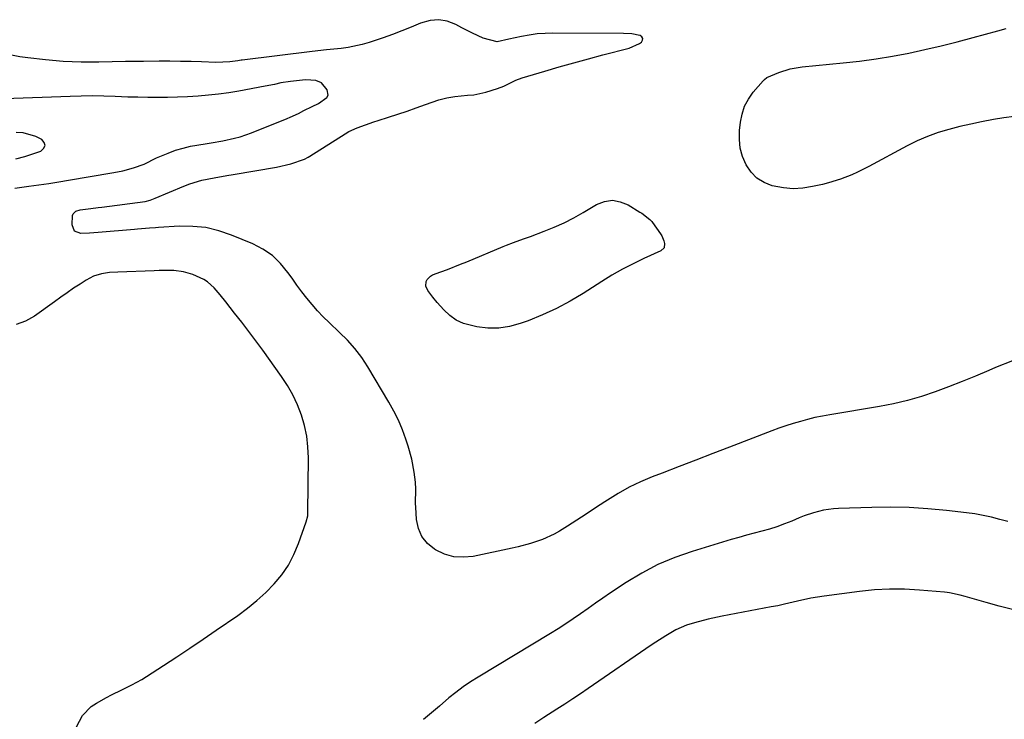
# Model space of a CAD drawing. Units: inches. Extents: x 1830896 to 1836191, y 421027 to 426304.
# Drawn here: x 1835362 to 1835691, y 422986 to 423220 of the extents above; entities that cross this region are included whole.
import ezdxf

# ---------------------------------------------------------------- set-up
doc = ezdxf.new("R2010")
doc.units = ezdxf.units.IN
doc.header["$MEASUREMENT"] = 0
for name, color, linetype in [('1', 7, 'Continuous'), ('7', 7, 'Continuous'), ('8', 7, 'Continuous')]:
    doc.layers.add(name, color=color, linetype=linetype)

msp = doc.modelspace()

# ---------------------------------------------------------------- linework, layer by layer
at = {"layer": '1', "color": 18}
for points in [[(1835462.82, 423198.73, 1680), (1835460.88, 423199.53, 1680), (1835457.55, 423199.75, 1680), (1835456.43, 423199.67, 1680), (1835452.5, 423199.21, 1680), (1835449.29, 423198.69, 1680), (1835447.18, 423198.23, 1680), (1835443.99, 423197.58, 1680), (1835435.27, 423196, 1680), (1835431.87, 423195.44, 1680), (1835428.47, 423194.96, 1680), (1835425.05, 423194.6, 1680), (1835421.62, 423194.32, 1680), (1835418.05, 423194.12, 1680), (1835414.75, 423193.98, 1680), (1835411.44, 423193.89, 1680), (1835408.13, 423193.86, 1680), (1835404.83, 423193.87, 1680), (1835401.52, 423193.92, 1680), (1835398.21, 423194.01, 1680), (1835393.97, 423194.18, 1680), (1835390.2, 423194.31, 1680), (1835386.43, 423194.36, 1680), (1835382.65, 423194.33, 1680), (1835378.88, 423194.23, 1680), (1835357.03, 423193.38, 1680)], [(1835360.51, 423163.57, 1680), (1835365.19, 423164.22, 1680), (1835368.5, 423164.69, 1680), (1835371.8, 423165.18, 1680), (1835375.1, 423165.7, 1680), (1835378.4, 423166.24, 1680), (1835392.85, 423168.68, 1680), (1835394.68, 423169.02, 1680), (1835396.49, 423169.42, 1680), (1835400.07, 423170.42, 1680), (1835403.58, 423171.63, 1680), (1835407.7, 423173.69, 1680), (1835411.69, 423175.32, 1680), (1835414.14, 423176.22, 1680), (1835416.62, 423176.99, 1680), (1835419.15, 423177.59, 1680), (1835424.04, 423178.41, 1680), (1835426, 423178.72, 1680), (1835429.91, 423179.41, 1680), (1835433.79, 423180.25, 1680), (1835435.7, 423180.77, 1680), (1835439.44, 423182.07, 1680), (1835451.4, 423186.84, 1680), (1835452.35, 423187.23, 1680), (1835455.11, 423188.56, 1680), (1835456.92, 423189.51, 1680), (1835459.65, 423190.81, 1680), (1835461.81, 423191.89, 1680), (1835464.58, 423193.82, 1680), (1835464.99, 423194.6, 1680), (1835464.71, 423196.44, 1680), (1835462.82, 423198.73, 1680)], [(1835370.54, 423177.78, 1678), (1835370.28, 423178.79, 1678), (1835369.52, 423179.85, 1678), (1835367.49, 423180.85, 1678), (1835363.22, 423182.03, 1678), (1835360.96, 423182.2, 1678)], [(1835360.78, 423173.35, 1678), (1835363.82, 423174.16, 1678), (1835369.1, 423175.97, 1678), (1835370.07, 423176.85, 1678), (1835370.54, 423177.78, 1678)], [(1835693.42, 423022.98, 1678), (1835689.03, 423024.09, 1678), (1835684.66, 423025.29, 1678), (1835677.65, 423027.32, 1678), (1835675.94, 423027.8, 1678), (1835672.47, 423028.57, 1678), (1835671.59, 423028.69, 1678), (1835670.71, 423028.79, 1678), (1835662.43, 423029.49, 1678), (1835657.41, 423029.75, 1678), (1835652.39, 423029.8, 1678), (1835647.38, 423029.52, 1678), (1835642.37, 423029.03, 1678), (1835630.55, 423027.49, 1678), (1835626.11, 423026.77, 1678), (1835621.72, 423025.78, 1678), (1835617.34, 423024.73, 1678), (1835615.14, 423024.27, 1678), (1835612.93, 423023.83, 1678), (1835596.54, 423020.78, 1678), (1835591.88, 423019.8, 1678), (1835587.27, 423018.59, 1678), (1835584.59, 423017.74, 1678), (1835581.05, 423016.19, 1678), (1835577.69, 423014.24, 1678), (1835574.42, 423012.13, 1678), (1835572.8, 423011.05, 1678), (1835551.81, 422996.62, 1678), (1835549.23, 422994.87, 1678), (1835546.65, 422993.15, 1678), (1835544.04, 422991.45, 1678), (1835541.42, 422989.76, 1678), (1835537.02, 422986.98, 1678), (1835534.05, 422984.99, 1678)]]:
    msp.add_polyline3d(points, dxfattribs=at)
at = {"layer": '7', "color": 18}
for points in [[(1835693.42, 423105.93, 1682), (1835687.81, 423103.71, 1682), (1835685.59, 423102.76, 1682), (1835681.13, 423100.9, 1682), (1835676.65, 423099.09, 1682), (1835672.14, 423097.34, 1682), (1835667.62, 423095.64, 1682), (1835663.05, 423094.1, 1682), (1835658.43, 423092.74, 1682), (1835653.74, 423091.64, 1682), (1835649.01, 423090.72, 1682), (1835632.47, 423087.98, 1682), (1835629.99, 423087.52, 1682), (1835627.53, 423087.01, 1682), (1835625.08, 423086.42, 1682), (1835622.65, 423085.77, 1682), (1835620.23, 423085.05, 1682), (1835617.83, 423084.28, 1682), (1835615.45, 423083.45, 1682), (1835613.09, 423082.58, 1682), (1835598.99, 423077.16, 1682), (1835593.38, 423075.01, 1682), (1835587.76, 423072.85, 1682), (1835582.15, 423070.69, 1682), (1835576.53, 423068.53, 1682), (1835573.21, 423067.25, 1682), (1835569.33, 423065.61, 1682), (1835565.52, 423063.8, 1682), (1835561.85, 423061.73, 1682), (1835558.27, 423059.51, 1682), (1835557.39, 423058.92, 1682), (1835554.3, 423056.87, 1682), (1835551.2, 423054.84, 1682), (1835548.09, 423052.83, 1682), (1835544.96, 423050.84, 1682), (1835542.29, 423049.15, 1682), (1835540.46, 423048.09, 1682), (1835536.63, 423046.3, 1682), (1835532.6, 423044.96, 1682), (1835528.49, 423043.88, 1682), (1835526.41, 423043.41, 1682), (1835513.48, 423040.7, 1682), (1835510.17, 423040.41, 1682), (1835506.95, 423040.59, 1682), (1835503.86, 423041.5, 1682), (1835500.85, 423042.9, 1682), (1835500.54, 423043.09, 1682), (1835498.2, 423045.06, 1682), (1835496.33, 423047.32, 1682), (1835495.19, 423050.02, 1682), (1835494.54, 423053.02, 1682), (1835494.26, 423057.13, 1682), (1835494.2, 423058.33, 1682), (1835494.26, 423063.14, 1682), (1835494.17, 423065.53, 1682), (1835493.79, 423068.8, 1682), (1835493, 423073.21, 1682), (1835491.78, 423077.52, 1682), (1835491.01, 423079.78, 1682), (1835489.81, 423083, 1682), (1835488.47, 423086.15, 1682), (1835486.94, 423089.21, 1682), (1835485.28, 423092.22, 1682), (1835478.29, 423103.92, 1682), (1835476.23, 423107.06, 1682), (1835474, 423110.05, 1682), (1835471.5, 423112.84, 1682), (1835468.84, 423115.48, 1682), (1835465.33, 423118.73, 1682), (1835463.38, 423120.68, 1682), (1835461.51, 423122.69, 1682), (1835459.68, 423124.76, 1682), (1835457.93, 423126.89, 1682), (1835456.22, 423129.05, 1682), (1835454.58, 423131.26, 1682), (1835452.98, 423133.51, 1682), (1835451.63, 423135.46, 1682), (1835449.17, 423138.44, 1682), (1835446.44, 423141.07, 1682), (1835443.29, 423143.2, 1682), (1835439.87, 423144.99, 1682), (1835432.74, 423147.96, 1682), (1835428.52, 423149.39, 1682), (1835424.23, 423150.41, 1682), (1835419.85, 423150.84, 1682), (1835415.4, 423150.87, 1682), (1835408.39, 423150.44, 1682), (1835407.39, 423150.37, 1682), (1835405.39, 423150.22, 1682), (1835401.4, 423149.86, 1682), (1835400.4, 423149.78, 1682), (1835388.32, 423148.75, 1682), (1835385.4, 423148.55, 1682), (1835382.48, 423148.44, 1682), (1835380.42, 423149.26, 1682), (1835379.56, 423151.31, 1682), (1835379.67, 423154.52, 1682), (1835379.91, 423155.08, 1682), (1835380.88, 423155.88, 1682), (1835382.25, 423156.33, 1682), (1835385.85, 423156.85, 1682), (1835388.27, 423157.14, 1682), (1835389.48, 423157.3, 1682), (1835403.95, 423159.15, 1682), (1835405.67, 423159.57, 1682), (1835407.33, 423160.22, 1682), (1835416.9, 423164.31, 1682), (1835418.87, 423165.07, 1682), (1835422.89, 423166.27, 1682), (1835427.04, 423167.07, 1682), (1835431.21, 423167.79, 1682), (1835433.29, 423168.15, 1682), (1835447.82, 423170.65, 1682), (1835452.56, 423171.74, 1682), (1835457.19, 423173.24, 1682), (1835458.38, 423173.9, 1682), (1835458.95, 423174.26, 1682), (1835470.7, 423181.69, 1682), (1835471.99, 423182.45, 1682), (1835474.68, 423183.74, 1682), (1835477.49, 423184.77, 1682), (1835480.34, 423185.72, 1682), (1835481.77, 423186.18, 1682), (1835485.15, 423187.26, 1682), (1835488.26, 423188.28, 1682), (1835491.36, 423189.32, 1682), (1835494.44, 423190.42, 1682), (1835497.52, 423191.55, 1682), (1835501.93, 423193.07, 1682), (1835504.62, 423193.76, 1682), (1835507.36, 423194.22, 1682), (1835511.53, 423194.59, 1682), (1835513.62, 423194.79, 1682), (1835517.72, 423195.6, 1682), (1835521.58, 423196.84, 1682), (1835523.68, 423197.66, 1682), (1835527.7, 423199.66, 1682), (1835529.81, 423200.42, 1682), (1835537.31, 423202.66, 1682), (1835542.16, 423204.07, 1682), (1835547.01, 423205.44, 1682), (1835551.88, 423206.75, 1682), (1835556.75, 423208.03, 1682), (1835565.56, 423210.27, 1682), (1835568.91, 423211.82, 1682), (1835569.57, 423212.3, 1682), (1835569.97, 423212.96, 1682), (1835570.08, 423213.55, 1682), (1835569.76, 423214.07, 1682), (1835569.15, 423214.54, 1682), (1835569.07, 423214.56, 1682), (1835566.36, 423215.08, 1682), (1835563.62, 423215.25, 1682), (1835540.06, 423215.33, 1682), (1835537.42, 423215.25, 1682), (1835534.79, 423215.06, 1682), (1835532.17, 423214.69, 1682), (1835529.57, 423214.21, 1682), (1835525.38, 423213.29, 1682), (1835521.44, 423212.45, 1682), (1835516.82, 423213.69, 1682), (1835513.23, 423215.34, 1682), (1835509.71, 423217.13, 1682), (1835507.6, 423218.26, 1682), (1835504.79, 423219.3, 1682), (1835501.95, 423219.81, 1682), (1835499.08, 423219.54, 1682), (1835495.86, 423218.6, 1682), (1835492.77, 423217.3, 1682), (1835489.66, 423216.06, 1682), (1835486.52, 423214.9, 1682), (1835483.35, 423213.8, 1682), (1835478.72, 423212.24, 1682), (1835476.42, 423211.55, 1682), (1835471.72, 423210.54, 1682), (1835469.34, 423210.22, 1682), (1835464.53, 423209.71, 1682), (1835459.73, 423209.16, 1682), (1835436.3, 423206.35, 1682), (1835436.01, 423206.31, 1682), (1835434.85, 423206.1, 1682), (1835432.25, 423205.73, 1682), (1835427.59, 423205.52, 1682), (1835422.82, 423205.7, 1682), (1835419.27, 423205.81, 1682), (1835415.72, 423205.89, 1682), (1835412.16, 423205.93, 1682), (1835408.61, 423205.93, 1682), (1835403.4, 423205.91, 1682), (1835400.42, 423205.88, 1682), (1835397.44, 423205.82, 1682), (1835388.52, 423205.62, 1682), (1835382.57, 423205.63, 1682), (1835376.64, 423205.85, 1682), (1835370.73, 423206.36, 1682), (1835364.83, 423207.06, 1682), (1835362.13, 423207.46, 1682), (1835356.46, 423208.53, 1682)], [(1835694.05, 423187.49, 1684), (1835690.59, 423187.09, 1684), (1835687.14, 423186.55, 1684), (1835683.12, 423185.77, 1684), (1835679.5, 423185, 1684), (1835675.9, 423184.15, 1684), (1835672.19, 423183.21, 1684), (1835668.6, 423182.13, 1684), (1835665.07, 423180.88, 1684), (1835661.65, 423179.38, 1684), (1835658.29, 423177.72, 1684), (1835645.45, 423170.79, 1684), (1835641.75, 423168.93, 1684), (1835639.86, 423168.09, 1684), (1835636.01, 423166.58, 1684), (1835632.06, 423165.36, 1684), (1835630.05, 423164.86, 1684), (1835626.72, 423164.1, 1684), (1835623.48, 423163.6, 1684), (1835620.25, 423163.41, 1684), (1835617.02, 423163.69, 1684), (1835613.27, 423164.41, 1684), (1835610.56, 423165.49, 1684), (1835608.15, 423166.95, 1684), (1835606.19, 423168.97, 1684), (1835604.51, 423171.36, 1684), (1835603.37, 423174.12, 1684), (1835602.57, 423176.95, 1684), (1835602.29, 423179.88, 1684), (1835602.34, 423182.87, 1684), (1835602.63, 423185.59, 1684), (1835603.18, 423188.32, 1684), (1835604.03, 423190.92, 1684), (1835605.34, 423193.32, 1684), (1835606.94, 423195.59, 1684), (1835610.22, 423199.41, 1684), (1835610.67, 423199.9, 1684), (1835611.45, 423200.54, 1684), (1835615.45, 423202.22, 1684), (1835619.27, 423203.4, 1684), (1835623.22, 423204.06, 1684), (1835636.93, 423205.4, 1684), (1835642.43, 423206.02, 1684), (1835647.92, 423206.75, 1684), (1835653.38, 423207.66, 1684), (1835658.82, 423208.67, 1684), (1835664.24, 423209.83, 1684), (1835669.64, 423211.06, 1684), (1835675.01, 423212.41, 1684), (1835680.36, 423213.84, 1684), (1835688.56, 423216.12, 1684), (1835691.3, 423216.92, 1684)], [(1835559.92, 423159.53, 1684), (1835562.54, 423159.07, 1684), (1835565.17, 423158.02, 1684), (1835569.08, 423155.62, 1684), (1835569.73, 423155.2, 1684), (1835572.45, 423153.1, 1684), (1835573.05, 423152.44, 1684), (1835573.32, 423152.09, 1684), (1835575.92, 423148.4, 1684), (1835576.39, 423147.64, 1684), (1835577.09, 423146.03, 1684), (1835577.33, 423145.17, 1684), (1835577.14, 423143.7, 1684), (1835576.07, 423142.67, 1684), (1835570.4, 423140.11, 1684), (1835566.79, 423138.37, 1684), (1835563.23, 423136.54, 1684), (1835559.76, 423134.55, 1684), (1835556.35, 423132.45, 1684), (1835550.2, 423128.49, 1684), (1835545.78, 423125.84, 1684), (1835541.25, 423123.4, 1684), (1835536.57, 423121.27, 1684), (1835531.79, 423119.35, 1684), (1835529.15, 423118.38, 1684), (1835525.59, 423117.41, 1684), (1835522, 423116.84, 1684), (1835518.37, 423116.87, 1684), (1835514.71, 423117.29, 1684), (1835510.21, 423118.47, 1684), (1835507.79, 423119.57, 1684), (1835505.63, 423121.11, 1684), (1835503.64, 423122.96, 1684), (1835501.44, 423125.44, 1684), (1835499.98, 423127.17, 1684), (1835498.27, 423129.41, 1684), (1835497.67, 423130.85, 1684), (1835497.79, 423132.42, 1684), (1835498.14, 423133.14, 1684), (1835499.21, 423134.26, 1684), (1835499.92, 423134.64, 1684), (1835502.68, 423135.66, 1684), (1835504.85, 423136.48, 1684), (1835509.18, 423138.18, 1684), (1835511.33, 423139.06, 1684), (1835523.48, 423144.12, 1684), (1835524.6, 423144.57, 1684), (1835526.86, 423145.43, 1684), (1835530.27, 423146.63, 1684), (1835532.54, 423147.47, 1684), (1835537.09, 423149.2, 1684), (1835540.45, 423150.58, 1684), (1835543.76, 423152.07, 1684), (1835547, 423153.73, 1684), (1835550.17, 423155.49, 1684), (1835554.64, 423158.12, 1684), (1835557.28, 423159.12, 1684), (1835559.92, 423159.53, 1684)]]:
    msp.add_polyline3d(points, dxfattribs=at)
at = {"layer": '8', "color": 18}
for points in [[(1835381.07, 422983.86, 1680), (1835383.03, 422987.62, 1680), (1835385.93, 422990.59, 1680), (1835387.69, 422991.77, 1680), (1835391.07, 422993.62, 1680), (1835392.74, 422994.51, 1680), (1835396.13, 422996.2, 1680), (1835399.55, 422997.82, 1680), (1835402.86, 422999.63, 1680), (1835404.46, 423000.63, 1680), (1835410.12, 423004.31, 1680), (1835414.52, 423007.21, 1680), (1835418.91, 423010.12, 1680), (1835423.27, 423013.07, 1680), (1835427.63, 423016.04, 1680), (1835434.91, 423021.04, 1680), (1835438.14, 423023.42, 1680), (1835441.25, 423025.94, 1680), (1835444.19, 423028.66, 1680), (1835447.01, 423031.51, 1680), (1835449.53, 423034.59, 1680), (1835451.78, 423037.84, 1680), (1835453.61, 423041.33, 1680), (1835455.17, 423045, 1680), (1835457.75, 423052.28, 1680), (1835458.21, 423054.28, 1680), (1835458.27, 423055.1, 1680), (1835458.29, 423055.51, 1680), (1835458.45, 423073.58, 1680), (1835458.29, 423077.22, 1680), (1835457.89, 423080.82, 1680), (1835457.13, 423084.37, 1680), (1835456.13, 423087.87, 1680), (1835454.79, 423091.27, 1680), (1835453.27, 423094.57, 1680), (1835451.46, 423097.73, 1680), (1835449.46, 423100.79, 1680), (1835443.2, 423109.48, 1680), (1835440.9, 423112.62, 1680), (1835438.58, 423115.75, 1680), (1835436.22, 423118.85, 1680), (1835433.82, 423121.92, 1680), (1835430.89, 423125.64, 1680), (1835428.97, 423128.01, 1680), (1835426.99, 423130.34, 1680), (1835424.78, 423132.36, 1680), (1835423.51, 423133.15, 1680), (1835419.9, 423134.77, 1680), (1835416.81, 423135.72, 1680), (1835413.59, 423136.08, 1680), (1835410.3, 423136.09, 1680), (1835408.66, 423136.06, 1680), (1835407.02, 423136.02, 1680), (1835394.87, 423135.61, 1680), (1835392.1, 423135.41, 1680), (1835389.36, 423134.99, 1680), (1835386.73, 423134.21, 1680), (1835384.3, 423132.94, 1680), (1835382.27, 423131.61, 1680), (1835380.1, 423130.17, 1680), (1835377.95, 423128.7, 1680), (1835375.82, 423127.2, 1680), (1835373.71, 423125.68, 1680), (1835367.08, 423120.83, 1680), (1835364.04, 423119.17, 1680), (1835360.89, 423118.05, 1680)], [(1835691.92, 423052.32, 1680), (1835689.18, 423053.07, 1680), (1835686.45, 423053.78, 1680), (1835683.69, 423054.4, 1680), (1835680.91, 423054.89, 1680), (1835678.11, 423055.28, 1680), (1835671.37, 423056.05, 1680), (1835665.17, 423056.62, 1680), (1835658.97, 423057, 1680), (1835652.76, 423057.12, 1680), (1835646.55, 423057.05, 1680), (1835635.37, 423056.69, 1680), (1835633.69, 423056.58, 1680), (1835630.35, 423056.1, 1680), (1835627.07, 423055.28, 1680), (1835623.87, 423054.2, 1680), (1835622.3, 423053.58, 1680), (1835619.76, 423052.51, 1680), (1835617.31, 423051.53, 1680), (1835614.83, 423050.63, 1680), (1835612.31, 423049.85, 1680), (1835609.77, 423049.13, 1680), (1835607.21, 423048.46, 1680), (1835604.66, 423047.77, 1680), (1835602.12, 423047.05, 1680), (1835599.58, 423046.3, 1680), (1835586.5, 423042.38, 1680), (1835580.72, 423040.36, 1680), (1835575.09, 423038.01, 1680), (1835569.7, 423035.17, 1680), (1835564.46, 423031.99, 1680), (1835559.26, 423028.51, 1680), (1835556.75, 423026.81, 1680), (1835554.26, 423025.1, 1680), (1835551.78, 423023.36, 1680), (1835549.31, 423021.6, 1680), (1835546.83, 423019.86, 1680), (1835544.33, 423018.16, 1680), (1835541.78, 423016.52, 1680), (1835539.2, 423014.93, 1680), (1835515.13, 423000.45, 1680), (1835512.59, 422998.85, 1680), (1835510.12, 422997.14, 1680), (1835507.71, 422995.34, 1680), (1835505.37, 422993.46, 1680), (1835502.15, 422990.78, 1680), (1835499.49, 422988.56, 1680), (1835496.83, 422986.32, 1680)]]:
    msp.add_polyline3d(points, dxfattribs=at)

doc.saveas('drawing.dxf')
